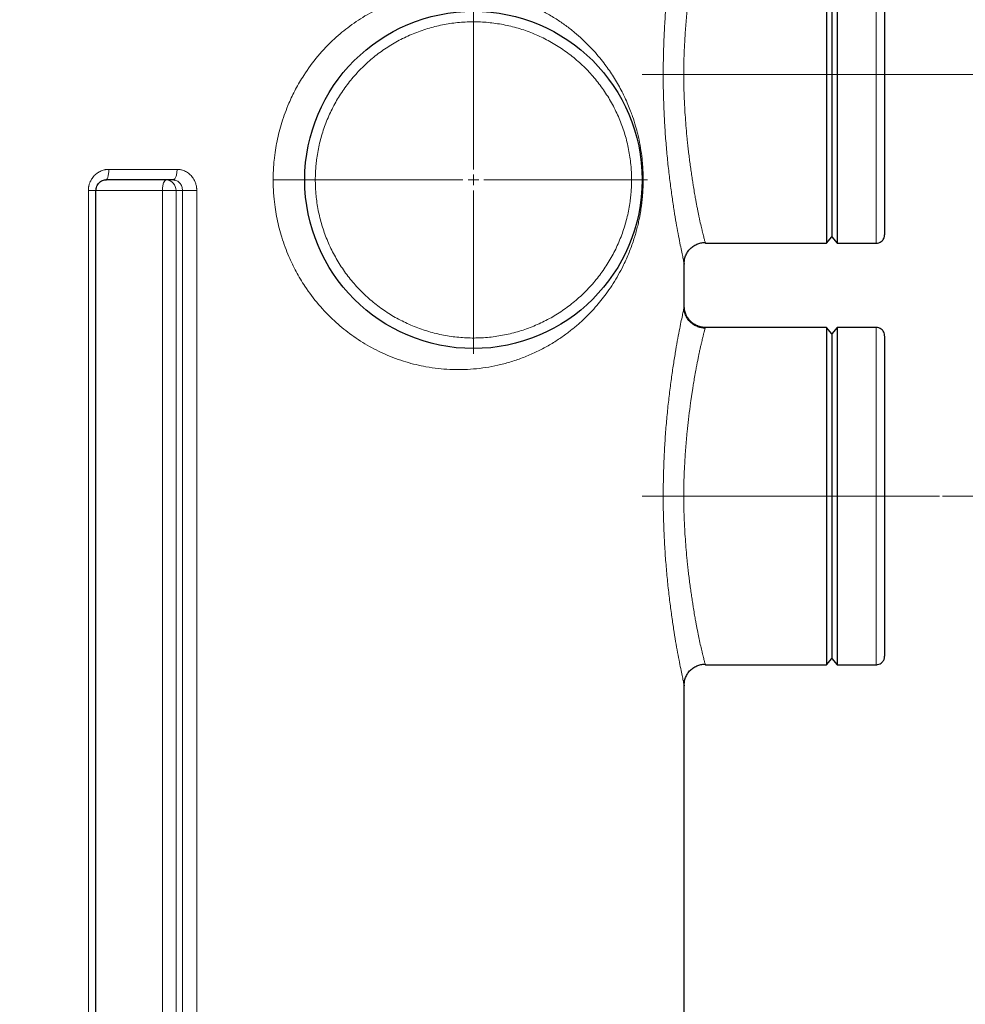
# Model space of a CAD drawing. Units: millimetres. Extents: x 0 to 420, y 0 to 297.
# Drawn here: x 165 to 194, y 199 to 230 of the extents above; entities that cross this region are included whole.
import ezdxf

# ---------------------------------------------------------------- set-up
doc = ezdxf.new("R2010")
doc.units = ezdxf.units.MM
doc.linetypes.add('CENTERX2', pattern=[20.32, 12.7, -2.54, 2.54, -2.54])
doc.styles.add('SLDTEXTSTYLE0', font='TXT', dxfattribs={"width": 0.605})
doc.dimstyles.new('SLDDIMSTYLE0', dxfattribs={"dimtxt": 3.5, "dimasz": 3.5, "dimexe": 0, "dimexo": 0.0625, "dimgap": 0.875, "dimtad": 1, "dimlfac": 15, "dimrnd": 1e-09, "dimzin": 12, "dimdsep": 46, "dimtxsty": 'SLDTEXTSTYLE0', "dimsah": 1, "dimcen": 0.09, "dimadec": 0, "dimazin": 3, "dimtfac": 1, "dimtdec": 3, "dimtofl": 0, "dimtmove": 0, "dimatfit": 3, "dimfxl": 0, "dimfrac": 2, "dimtolj": 1, "dimtzin": 12, "dimarcsym": 0})

# ---------------------------------------------------------------- blocks, each defined once
blk = doc.blocks.new('_D')
at = {"color": 7, "linetype": 'Continuous', "lineweight": 0}
for p, q in [((193.722, 215.403), (205.956, 215.403)), ((204.956, 215.403), (204.956, 175.403)), ((183.667, 175.403), (205.956, 175.403))]:
    blk.add_line(p, q, dxfattribs=at)
at = {"color": 7, "linetype": 'Continuous', "lineweight": 18}
for points in [[(204.956, 215.403), (204.418, 211.903), (205.494, 211.903)], [(204.956, 175.403), (205.494, 178.903), (204.418, 178.903)]]:
    blk.add_solid(points, dxfattribs=at)
at = {"color": 7, "linetype": 'Continuous', "lineweight": 18, "insert": (200.444, 191.393), "char_height": 3.5, "attachment_point": 1, "rotation": 90, "style": 'SLDTEXTSTYLE0'}
blk.add_mtext('600', dxfattribs=at)
blk = doc.blocks.new('_D_1')
at = {"color": 7, "linetype": 'Continuous', "lineweight": 0}
for p, q in [((192.156, 228.736), (214.424, 228.736)), ((213.424, 228.736), (213.424, 175.403)), ((183.667, 175.403), (214.424, 175.403))]:
    blk.add_line(p, q, dxfattribs=at)
at = {"color": 7, "linetype": 'Continuous', "lineweight": 18}
for points in [[(213.424, 228.736), (212.886, 225.236), (213.963, 225.236)], [(213.424, 175.403), (213.963, 178.903), (212.886, 178.903)]]:
    blk.add_solid(points, dxfattribs=at)
at = {"color": 7, "linetype": 'Continuous', "lineweight": 18, "insert": (208.912, 198.059), "char_height": 3.5, "attachment_point": 1, "rotation": 90, "style": 'SLDTEXTSTYLE0'}
blk.add_mtext('800', dxfattribs=at)
blk = doc.blocks.new('_D_5')
at = {"color": 7, "linetype": 'Continuous', "lineweight": 0}
for p, q in [((82.089, 232.89), (82.089, 152.051)), ((185.556, 180.636), (185.556, 152.051)), ((185.556, 153.051), (82.089, 153.051))]:
    blk.add_line(p, q, dxfattribs=at)
at = {"color": 7, "linetype": 'Continuous', "lineweight": 18}
for points in [[(82.089, 153.051), (85.589, 152.513), (85.589, 153.589)], [(185.556, 153.051), (182.056, 153.589), (182.056, 152.513)]]:
    blk.add_solid(points, dxfattribs=at)
at = {"color": 7, "linetype": 'Continuous', "lineweight": 18, "insert": (128.475, 157.563), "char_height": 3.5, "attachment_point": 1, "style": 'SLDTEXTSTYLE0'}
blk.add_mtext('1552', dxfattribs=at)
blk = doc.blocks.new('_D_6')
at = {"color": 7, "linetype": 'Continuous', "lineweight": 0}
for p, q in [((184.052, 244.403), (225.561, 244.403)), ((224.561, 244.403), (224.561, 175.403)), ((165.149, 175.403), (225.561, 175.403))]:
    blk.add_line(p, q, dxfattribs=at)
at = {"color": 7, "linetype": 'Continuous', "lineweight": 18}
for points in [[(224.561, 244.403), (224.022, 240.903), (225.099, 240.903)], [(224.561, 175.403), (225.099, 178.903), (224.022, 178.903)]]:
    blk.add_solid(points, dxfattribs=at)
at = {"color": 7, "linetype": 'Continuous', "lineweight": 18, "insert": (220.049, 204.556), "char_height": 3.5, "attachment_point": 1, "rotation": 90, "style": 'SLDTEXTSTYLE0'}
blk.add_mtext('1035', dxfattribs=at)
blk = doc.blocks.new('SW_CENTERMARKSYMBOL_1')
at = {"color": 0, "linetype": 'Continuous', "lineweight": 18}
for p, q in [((0, 0.333), (0, 5.5)), ((-0.333, 0), (-5.5, 0)), ((0, 0), (-0.167, 0)), ((0, 0), (0, 0.167)), ((0, 0), (0, -0.167)), ((0, 0), (0.167, 0)), ((0.333, 0), (5.5, 0)), ((0, -0.333), (0, -5.5))]:
    blk.add_line(p, q, dxfattribs=at)

msp = doc.modelspace()

# ---------------------------------------------------------------- linework, layer by layer
at = {"color": 7, "linetype": 'Continuous', "lineweight": 25}
for p, q in [((190.05583, 234.06982), (190.05583, 223.40316)), ((190.2225, 233.86982), (190.2225, 223.60316)), ((190.38916, 234.06982), (190.38916, 223.40316)), ((167.27894, 225.41468), (167.2608, 225.40316)), ((169.44755, 225.39069), (169.39076, 225.40316)), ((169.41305, 225.4141), (169.39077, 225.40315)), ((169.41168, 225.40901), (169.45052, 225.39636)), ((169.4117, 225.40901), (169.45053, 225.39636)), ((166.95462, 177.06825), (166.95462, 225.07132)), ((190.05583, 223.40316), (190.2225, 223.60316)), ((190.2225, 223.60316), (190.38916, 223.40316)), ((186.22248, 223.40316), (190.05583, 223.40316)), ((190.38916, 223.40316), (191.6225, 223.40316)), ((185.55038, 222.76084), (185.55583, 222.73649)), ((185.55583, 221.40316), (185.55583, 222.73649)), ((185.55038, 221.37881), (185.55583, 221.40316)), ((190.05583, 220.73649), (186.22248, 220.73649)), ((190.2225, 220.53649), (190.05583, 220.73649)), ((190.05583, 220.73649), (190.05583, 210.06982)), ((190.38916, 220.73649), (190.2225, 220.53649)), ((190.2225, 220.53649), (190.2225, 210.26982)), ((191.6225, 220.73649), (190.38916, 220.73649)), ((190.38916, 220.73649), (190.38916, 210.06982)), ((190.05583, 210.06982), (190.2225, 210.26982)), ((190.2225, 210.26982), (190.38916, 210.06982)), ((186.22248, 210.06982), (190.05583, 210.06982)), ((190.38916, 210.06982), (191.6225, 210.06982)), ((185.55038, 209.4275), (185.55583, 209.40316)), ((185.55583, 180.73649), (185.55583, 209.40316))]:
    msp.add_line(p, q, dxfattribs=at)
at = {"color": 8, "linetype": 'Continuous', "lineweight": 18}
for p, q in [((191.6225, 234.06982), (191.6225, 223.40316)), ((169.5185, 225.73649), (167.36087, 225.73649)), ((166.71305, 225.06982), (166.71305, 177.06984)), ((166.95522, 225.06982), (169.05731, 225.06982)), ((169.05731, 177.06982), (169.05731, 225.06982)), ((169.69095, 225.06982), (169.48455, 225.06982)), ((169.48455, 225.06982), (169.48455, 177.06982)), ((169.69095, 177.0698), (169.69095, 225.06982)), ((170.13987, 177.06982), (170.13987, 225.06982)), ((191.6225, 220.73649), (191.6225, 210.06982))]:
    msp.add_line(p, q, dxfattribs=at)
at = {"color": 7, "linetype": 'CENTERX2', "lineweight": 18}
for p, q in [((184.22248, 228.73649), (192.05583, 228.73649)), ((184.22248, 228.73649), (190.05583, 228.73649)), ((190.05583, 228.73649), (190.2225, 228.73649)), ((190.38916, 228.73649), (190.2225, 228.73649)), ((190.38916, 228.73649), (193.6225, 228.73649)), ((184.22248, 215.40316), (190.05583, 215.40316)), ((190.05583, 215.40316), (190.2225, 215.40316)), ((190.38916, 215.40316), (190.2225, 215.40316)), ((190.38916, 215.40316), (193.6225, 215.40316))]:
    msp.add_line(p, q, dxfattribs=at)
at = {"color": 7, "linetype": 'Continuous', "lineweight": 25}
msp.add_circle((178.88916, 225.40316), 5.33333, dxfattribs=at)
at = {"color": 8, "linetype": 'Continuous', "lineweight": 18}
msp.add_arc((169.16095, 225.07957), 0.32375, 358.274492, 88.163826, dxfattribs=at)
for points, knots in [([(185.55583, 234.73649), (185.5547, 234.73225), (185.55242, 234.7237), (185.53396, 234.63671), (185.50443, 234.49735), (185.46311, 234.29997), (185.41153, 234.04251), (185.352, 233.72848), (185.28718, 233.36588), (185.22037, 232.9598), (185.154, 232.51314), (185.09051, 232.03001), (185.03198, 231.51567), (184.98119, 230.97634), (184.94004, 230.41732), (184.91004, 229.84302), (184.89212, 229.25802), (184.88704, 228.66772), (184.89515, 228.07716), (184.91611, 227.4917), (184.9492, 226.91699), (184.99301, 226.36008), (185.04603, 225.82552), (185.10574, 225.32191), (185.16921, 224.85377), (185.234, 224.42697), (185.29846, 224.04206), (185.3604, 223.69969), (185.41708, 223.40258), (185.46605, 223.15837), (185.50581, 222.96833), (185.53359, 222.83832), (185.54828, 222.77014), (185.55026, 222.76138), (185.55038, 222.76084)], [0, 0, 0, 0, 0.03036586, 0.06121887, 0.09275587, 0.12507481, 0.15793882, 0.19123866, 0.22430769, 0.25717893, 0.28975461, 0.32259205, 0.35543049, 0.38805561, 0.42051411, 0.45301063, 0.48546662, 0.51795182, 0.5504876, 0.58309724, 0.6157986, 0.64856483, 0.68114034, 0.71399528, 0.74625696, 0.77802336, 0.80968869, 0.84165906, 0.87377606, 0.90544699, 0.93670685, 0.96749283, 0.99798133, 1, 1, 1, 1]), ([(186.22248, 234.06982), (186.22099, 234.06504), (186.21792, 234.05524), (186.19793, 233.98456), (186.17339, 233.89228), (186.14752, 233.79068), (186.1209, 233.68099), (186.09544, 233.57228), (186.07267, 233.47214), (186.04753, 233.35791), (186.02151, 233.23548), (185.99633, 233.1131), (185.97268, 232.99444), (185.94784, 232.86611), (185.91726, 232.70316), (185.88285, 232.51021), (185.84945, 232.31222), (185.82268, 232.14603), (185.80075, 232.00432), (185.78123, 231.87303), (185.76077, 231.73013), (185.72903, 231.49857), (185.68905, 231.17921), (185.65012, 230.82091), (185.6216, 230.51828), (185.60057, 230.26563), (185.58268, 230.01768), (185.56556, 229.73652), (185.55096, 229.42233), (185.54102, 229.07629), (185.53703, 228.67876), (185.54398, 228.21911), (185.56327, 227.76445), (185.5882, 227.36912), (185.61434, 227.03388), (185.64099, 226.74618), (185.66602, 226.50568), (185.68783, 226.31127), (185.71178, 226.11214), (185.73734, 225.91331), (185.76435, 225.71642), (185.79201, 225.52619), (185.81929, 225.34811), (185.84906, 225.16308), (185.87942, 224.98303), (185.90924, 224.81466), (185.93424, 224.67895), (185.95733, 224.55732), (185.97967, 224.44302), (186.00248, 224.32987), (186.03478, 224.17392), (186.07408, 223.99311), (186.1119, 223.82981), (186.13954, 223.71518), (186.15985, 223.63381), (186.17721, 223.56651), (186.19267, 223.50841), (186.20528, 223.46239), (186.21326, 223.43423), (186.21557, 223.42642), (186.21597, 223.42504)], [0, 0, 0, 0, 0.03144705, 0.06442988, 0.08500067, 0.10650931, 0.12895919, 0.14222951, 0.15618697, 0.17083187, 0.18616451, 0.19970689, 0.21145337, 0.22345261, 0.2381551, 0.25791319, 0.27532964, 0.28847024, 0.29842226, 0.30887389, 0.31880329, 0.33069465, 0.35998732, 0.38651481, 0.40336005, 0.41965723, 0.43540762, 0.45061234, 0.4725835, 0.49383686, 0.51437934, 0.54552105, 0.57814394, 0.59861754, 0.62006499, 0.64248998, 0.65514703, 0.66842331, 0.68231921, 0.69683477, 0.71109984, 0.72577155, 0.74012202, 0.75300504, 0.77083642, 0.78585017, 0.79794449, 0.80872178, 0.82121416, 0.83268212, 0.84484868, 0.87368849, 0.89993013, 0.91629974, 0.93215443, 0.94749542, 0.96232405, 0.97956265, 0.99638107, 1, 1, 1, 1]), ([(172.55585, 225.40316), (172.55588, 225.42254), (172.55594, 225.46212), (172.55681, 225.52274), (172.55832, 225.58583), (172.56062, 225.65137), (172.56374, 225.71936), (172.56779, 225.78977), (172.57283, 225.86259), (172.57895, 225.93778), (172.59427, 226.10062), (172.62386, 226.33227), (172.69627, 226.73653), (172.82438, 227.23673), (173.027, 227.78536), (173.26499, 228.28114), (173.56239, 228.7885), (173.96581, 229.33481), (174.45984, 229.85121), (174.98759, 230.28703), (175.52886, 230.64162), (176.12689, 230.94332), (176.75249, 231.1724), (177.44, 231.33579), (178.15946, 231.41449), (178.78601, 231.39991), (179.28415, 231.33955), (179.66863, 231.26643), (180.05256, 231.16551), (180.37086, 231.05729), (180.62289, 230.95674), (180.87172, 230.84725), (181.16927, 230.69649), (181.50239, 230.49855), (181.80721, 230.28936), (182.08075, 230.07569), (182.39782, 229.79761), (182.67772, 229.51076), (182.92311, 229.21882), (183.12781, 228.95154), (183.35278, 228.61773), (183.54428, 228.27875), (183.68166, 227.99853), (183.77166, 227.79717), (183.85288, 227.59473), (183.93478, 227.36875), (184.0108, 227.12972), (184.077, 226.8813), (184.13551, 226.62397), (184.18698, 226.34212), (184.22272, 226.0574), (184.24071, 225.84267), (184.24802, 225.71841), (184.25218, 225.6218), (184.25434, 225.55205), (184.25548, 225.48772), (184.25587, 225.44034), (184.25584, 225.41385), (184.25583, 225.40316)], [0, 0, 0, 0, 0.00237834, 0.00485846, 0.00744033, 0.0101239, 0.01290912, 0.0157959, 0.01878415, 0.02187375, 0.02506455, 0.03888771, 0.05058905, 0.07571559, 0.10277857, 0.12371164, 0.145449, 0.17839992, 0.21274437, 0.24210446, 0.27422837, 0.30650674, 0.34298118, 0.37874179, 0.42225055, 0.46685701, 0.49101051, 0.51515591, 0.54078475, 0.56739886, 0.58096631, 0.59454598, 0.62164376, 0.64807789, 0.67326479, 0.69717716, 0.71915928, 0.75957887, 0.77864895, 0.79571608, 0.82637357, 0.85688115, 0.86864876, 0.88274901, 0.89572222, 0.90586289, 0.92254241, 0.9356551, 0.94477681, 0.96090441, 0.97527653, 0.9822168, 0.98815045, 0.99078065, 0.99418437, 0.99674888, 0.99868757, 1, 1, 1, 1]), ([(183.88916, 225.40316), (183.8891, 225.42111), (183.88899, 225.45701), (183.88809, 225.51085), (183.88665, 225.56465), (183.88462, 225.61844), (183.88202, 225.67219), (183.87883, 225.72592), (183.87507, 225.77962), (183.87072, 225.83329), (183.86006, 225.94944), (183.83838, 226.12765), (183.79747, 226.36649), (183.74506, 226.60309), (183.68124, 226.83686), (183.60618, 227.06728), (183.49136, 227.36922), (183.32059, 227.73571), (183.07413, 228.1535), (182.7884, 228.5455), (182.46608, 228.90801), (182.1102, 229.23764), (181.7241, 229.53129), (181.3114, 229.78621), (180.87597, 230), (180.4219, 230.17066), (179.95345, 230.29659), (179.47501, 230.3766), (178.99107, 230.40995), (178.50618, 230.39632), (178.02488, 230.33584), (177.55169, 230.22908), (177.09106, 230.07704), (176.64729, 229.88114), (176.22455, 229.64323), (175.82682, 229.36553), (175.45783, 229.05066), (175.12102, 228.70156), (174.81958, 228.32151), (174.55632, 227.9141), (174.37079, 227.55487), (174.24377, 227.25785), (174.1594, 227.03069), (174.08612, 226.7997), (174.02413, 226.56544), (173.97353, 226.32845), (173.9423, 226.1371), (173.92376, 225.99293), (173.91325, 225.8966), (173.90465, 225.8001), (173.89779, 225.70344), (173.8948, 225.63889), (173.89331, 225.60661)], [0, 0, 0, 0, 0.003474959, 0.006948561, 0.010421209, 0.013893305, 0.017365253, 0.020837456, 0.024310317, 0.027784238, 0.031259621, 0.046886903, 0.062516337, 0.078143618, 0.093773053, 0.109400334, 0.125029768, 0.156277301, 0.187524835, 0.218772368, 0.250019901, 0.281267435, 0.312514968, 0.343762501, 0.375010034, 0.406257568, 0.437505101, 0.468752634, 0.500000167, 0.531247701, 0.562495234, 0.593742767, 0.624990301, 0.656237834, 0.687485367, 0.7187329, 0.749980434, 0.781227967, 0.8124755, 0.843723033, 0.874970567, 0.890597848, 0.906227282, 0.921854564, 0.937483998, 0.953111226, 0.968740714, 0.974994543, 0.981245035, 0.987494542, 0.993745414, 1, 1, 1, 1]), ([(166.71305, 225.06982), (166.71308, 225.07653), (166.71313, 225.08961), (166.7139, 225.10873), (166.71508, 225.12682), (166.71664, 225.14389), (166.71851, 225.15993), (166.72062, 225.17494), (166.7229, 225.18891), (166.7253, 225.20185), (166.73107, 225.22976), (166.74479, 225.28059), (166.76974, 225.34474), (166.80003, 225.40357), (166.83252, 225.45595), (166.86616, 225.50056), (166.90666, 225.54558), (166.94995, 225.58571), (167.02023, 225.63874), (167.09843, 225.68177), (167.17808, 225.71076), (167.22477, 225.72248), (167.25908, 225.72879), (167.29014, 225.73316), (167.32522, 225.73608), (167.35045, 225.73637), (167.36087, 225.73649)], [0, 0, 0, 0, 0.01908035, 0.03722106, 0.05442227, 0.07068395, 0.08600595, 0.10038799, 0.11382975, 0.12633085, 0.13789087, 0.19504058, 0.27632174, 0.33423391, 0.38471045, 0.45360237, 0.49529266, 0.56021326, 0.62506532, 0.7525003, 0.82101637, 0.8755706, 0.89523433, 0.92474619, 0.96892266, 1, 1, 1, 1]), ([(167.36087, 225.73649), (167.35953, 225.69455), (167.35747, 225.63004), (167.34499, 225.55248), (167.33209, 225.49894), (167.31601, 225.45643), (167.29838, 225.42283), (167.28529, 225.41734), (167.27894, 225.41468)], [0, 0, 0, 0, 0.27146606, 0.41759921, 0.56683559, 0.71607264, 0.86220576, 1, 1, 1, 1]), ([(169.5185, 225.73649), (169.51676, 225.69407), (169.51408, 225.62893), (169.49787, 225.55097), (169.48125, 225.49758), (169.46068, 225.45544), (169.43806, 225.42217), (169.42128, 225.41676), (169.41305, 225.4141)], [0, 0, 0, 0, 0.27314467, 0.41943303, 0.56820684, 0.71636335, 0.860853, 1, 1, 1, 1]), ([(169.5185, 225.73649), (169.52423, 225.73649), (169.53568, 225.73649), (169.55284, 225.73586), (169.56997, 225.73476), (169.59162, 225.73273), (169.6196, 225.72884), (169.66384, 225.7198), (169.7196, 225.70269), (169.80611, 225.6643), (169.88795, 225.61018), (169.96033, 225.54146), (170.01566, 225.47357), (170.06765, 225.38781), (170.10304, 225.30214), (170.12299, 225.23135), (170.13177, 225.18583), (170.13684, 225.14508), (170.13962, 225.10903), (170.13979, 225.0834), (170.13989, 225.06982)], [0, 0, 0, 0, 0.0176393, 0.03527969, 0.05292084, 0.07056247, 0.10230128, 0.13989525, 0.2095029, 0.28088339, 0.42857787, 0.50344331, 0.57812399, 0.68654621, 0.79491159, 0.84434988, 0.89715228, 0.9270807, 0.9613656, 1, 1, 1, 1]), ([(173.89331, 225.60661), (173.89267, 225.58966), (173.89139, 225.55577), (173.89013, 225.50491), (173.88932, 225.45404), (173.88922, 225.42012), (173.88917, 225.40316)], [0, 0, 0, 0, 0.25001294, 0.5, 0.74998706, 1, 1, 1, 1]), ([(169.17132, 225.40316), (169.1564, 225.40316), (169.14148, 225.39448), (169.1139, 225.36109), (169.10126, 225.33638), (169.08015, 225.27467), (169.0717, 225.2377), (169.06028, 225.15707), (169.05731, 225.11346), (169.05731, 225.06982)], [0, 0, 0, 0, 0.25, 0.25, 0.5, 0.5, 0.75, 0.75, 1, 1, 1, 1]), ([(169.69095, 225.06982), (169.68655, 225.11324), (169.67773, 225.2004), (169.62356, 225.28758), (169.56487, 225.34426), (169.5136, 225.38096), (169.46755, 225.38775), (169.44755, 225.39069)], [0, 0, 0, 0, 0.282797576, 0.567704126, 0.666122617, 0.854969507, 1, 1, 1, 1]), ([(184.25585, 225.40316), (184.25586, 225.39366), (184.25589, 225.37465), (184.25574, 225.34613), (184.25544, 225.31759), (184.25498, 225.28904), (184.25405, 225.24661), (184.25228, 225.1879), (184.24817, 225.09008), (184.24045, 224.96074), (184.22875, 224.82194), (184.21532, 224.69568), (184.19703, 224.54847), (184.16779, 224.35686), (184.12693, 224.14452), (184.08162, 223.94584), (184.03411, 223.76309), (183.97977, 223.57804), (183.89467, 223.31943), (183.7956, 223.06345), (183.68224, 222.80906), (183.57018, 222.57993), (183.43105, 222.32578), (183.26273, 222.05352), (183.09201, 221.80763), (182.91791, 221.58099), (182.67215, 221.28958), (182.38985, 221.00086), (182.07231, 220.72367), (181.79853, 220.51077), (181.49802, 220.30499), (181.16464, 220.10733), (180.8068, 219.92641), (180.43189, 219.7696), (180.04822, 219.6395), (179.543, 219.50717), (179.03146, 219.42722), (178.51953, 219.40022), (178.02319, 219.40658), (177.43697, 219.47111), (176.74945, 219.63482), (176.12395, 219.86424), (175.52568, 220.16659), (174.98532, 220.52097), (174.46717, 220.94924), (173.98855, 221.44699), (173.5883, 221.97929), (173.28052, 222.49404), (173.03079, 223.01061), (172.82447, 223.56948), (172.69576, 224.07163), (172.6236, 224.47576), (172.59169, 224.72666), (172.57403, 224.92419), (172.56529, 225.05341), (172.55958, 225.176), (172.55632, 225.29184), (172.556, 225.36682), (172.55584, 225.40316)], [0, 0, 0, 0, 0.00116551, 0.00233248, 0.00350077, 0.00467026, 0.00584086, 0.00872049, 0.0119067, 0.01795103, 0.02486594, 0.02952278, 0.03429356, 0.04425882, 0.05553498, 0.06455357, 0.07389795, 0.08393043, 0.09455862, 0.11769284, 0.13025742, 0.1435621, 0.16373304, 0.18411359, 0.20470932, 0.22221704, 0.24083526, 0.28126029, 0.30431439, 0.32710527, 0.35227534, 0.37872772, 0.40583163, 0.43293788, 0.45950583, 0.48512008, 0.53342868, 0.55618662, 0.57801182, 0.62145175, 0.65708524, 0.69375765, 0.72594189, 0.7580118, 0.78737656, 0.82004484, 0.8514992, 0.87488965, 0.8972669, 0.92426638, 0.94937489, 0.96140789, 0.9748929, 0.98047484, 0.98577704, 0.99079889, 0.99553996, 1, 1, 1, 1]), ([(172.55584, 225.40316), (172.5975, 225.40316), (172.64448, 225.40316), (172.74789, 225.40316), (172.80436, 225.40316), (172.9227, 225.40316), (172.98455, 225.40316), (173.10673, 225.40316), (173.16696, 225.40316), (173.27808, 225.40316), (173.32888, 225.40316), (173.41551, 225.40316), (173.45134, 225.40316), (173.50657, 225.40316), (173.52602, 225.40316), (173.55065, 225.40316), (173.55588, 225.40316), (173.55588, 225.40316)], [0, 0, 0, 0, 0.125, 0.125, 0.25, 0.25, 0.375, 0.375, 0.5, 0.5, 0.625, 0.625, 0.75, 0.75, 0.875, 0.875, 1, 1, 1, 1]), ([(173.88917, 225.40316), (173.88922, 225.3852), (173.88934, 225.3493), (173.89024, 225.29547), (173.89168, 225.24166), (173.89371, 225.18788), (173.89631, 225.13413), (173.8995, 225.0804), (173.90326, 225.0267), (173.90761, 224.97303), (173.91827, 224.85687), (173.93995, 224.67866), (173.98086, 224.43982), (174.03327, 224.20322), (174.09709, 223.96946), (174.17214, 223.73903), (174.28697, 223.4371), (174.45773, 223.0706), (174.7042, 222.65282), (174.98993, 222.26082), (175.31225, 221.8983), (175.66813, 221.56868), (176.05423, 221.27502), (176.46693, 221.02011), (176.90236, 220.80632), (177.35643, 220.63566), (177.82488, 220.50973), (178.30332, 220.42972), (178.78726, 220.39637), (179.27215, 220.41), (179.75345, 220.47048), (180.22663, 220.57724), (180.68727, 220.72928), (181.13104, 220.92518), (181.55377, 221.16309), (181.95151, 221.44078), (182.3205, 221.75566), (182.65731, 222.10476), (182.95875, 222.48481), (183.22201, 222.89222), (183.40754, 223.25145), (183.53456, 223.54846), (183.61893, 223.77563), (183.69221, 224.00661), (183.7542, 224.24087), (183.8048, 224.47786), (183.83603, 224.66921), (183.85457, 224.81339), (183.86508, 224.90972), (183.87367, 225.00621), (183.88053, 225.10288), (183.88352, 225.16742), (183.88502, 225.1997)], [0, 0, 0, 0, 0.00347496, 0.00694856, 0.01042121, 0.01389331, 0.01736525, 0.02083746, 0.02431032, 0.02778424, 0.03125962, 0.04688685, 0.06251634, 0.07814356, 0.09377305, 0.10940033, 0.12502977, 0.1562773, 0.18752483, 0.21877237, 0.2500199, 0.28126743, 0.31251497, 0.3437625, 0.37501003, 0.40625757, 0.4375051, 0.46875263, 0.50000017, 0.5312477, 0.56249523, 0.59374277, 0.6249903, 0.65623783, 0.68748537, 0.7187329, 0.74998043, 0.78122797, 0.8124755, 0.84372303, 0.87497057, 0.89059785, 0.90622728, 0.92185456, 0.937484, 0.95311123, 0.96874071, 0.97499454, 0.98124504, 0.98749454, 0.99374541, 1, 1, 1, 1]), ([(183.88502, 225.1997), (183.88566, 225.21665), (183.88694, 225.25055), (183.8882, 225.30141), (183.88901, 225.35228), (183.88911, 225.3862), (183.88916, 225.40316)], [0, 0, 0, 0, 0.25001294, 0.5, 0.74998706, 1, 1, 1, 1]), ([(184.22246, 225.40315), (184.22246, 225.40315), (184.22486, 225.40315), (184.23562, 225.40315), (184.244, 225.40315), (184.25585, 225.40316)], [0, 0, 0, 0, 0.5, 0.5, 1, 1, 1, 1]), ([(166.71305, 225.06982), (166.73458, 225.06982), (166.77766, 225.06982), (166.8347, 225.06982), (166.883, 225.06982), (166.92052, 225.06982), (166.94449, 225.06982), (166.95541, 225.06982), (166.95358, 225.06982), (166.95316, 225.06982)], [0, 0, 0, 0, 0.15878173, 0.3175637, 0.47634584, 0.63512689, 0.79390923, 0.95269048, 1, 1, 1, 1]), ([(169.48455, 225.06982), (169.48273, 225.06982), (169.47908, 225.06982), (169.47278, 225.0698), (169.46587, 225.06979), (169.45828, 225.06979), (169.45, 225.06979), (169.44099, 225.06981), (169.43121, 225.06982), (169.41035, 225.06983), (169.37288, 225.06987), (169.31569, 225.06979), (169.25022, 225.06991), (169.19476, 225.06981), (169.14886, 225.06983), (169.11849, 225.06982), (169.08739, 225.06984), (169.06808, 225.06983), (169.05731, 225.06982)], [0, 0, 0, 0, 0.02951687, 0.05894202, 0.08839701, 0.11800163, 0.14787304, 0.178125, 0.2088671, 0.24020412, 0.36349683, 0.50003633, 0.62045238, 0.75986484, 0.81826448, 0.88343225, 0.93497688, 1, 1, 1, 1]), ([(169.69095, 225.06982), (169.70654, 225.06982), (169.73103, 225.06982), (169.79379, 225.06982), (169.83203, 225.06982), (169.91596, 225.06982), (169.9616, 225.06982), (170.05276, 225.06982), (170.09824, 225.06982), (170.13987, 225.06982)], [0, 0, 0, 0, 0.25, 0.25, 0.5, 0.5, 0.75, 0.75, 1, 1, 1, 1]), ([(185.55583, 221.40316), (185.5547, 221.39892), (185.55242, 221.39037), (185.53396, 221.30338), (185.50443, 221.16402), (185.46311, 220.96663), (185.41153, 220.70918), (185.352, 220.39515), (185.28718, 220.03254), (185.22037, 219.62646), (185.154, 219.1798), (185.09051, 218.69668), (185.03198, 218.18234), (184.98119, 217.64301), (184.94004, 217.08399), (184.91004, 216.50969), (184.89212, 215.92469), (184.88704, 215.33439), (184.89515, 214.74383), (184.91611, 214.15837), (184.9492, 213.58366), (184.99301, 213.02675), (185.04603, 212.49219), (185.10574, 211.98858), (185.16921, 211.52044), (185.234, 211.09364), (185.29846, 210.70872), (185.3604, 210.36636), (185.41708, 210.06925), (185.46605, 209.82503), (185.50581, 209.635), (185.53359, 209.50499), (185.54828, 209.4368), (185.55026, 209.42805), (185.55038, 209.4275)], [0, 0, 0, 0, 0.03036585, 0.06121887, 0.09275586, 0.12507488, 0.15793879, 0.19123863, 0.22430779, 0.25717888, 0.28975456, 0.322592, 0.35543044, 0.38805555, 0.42051405, 0.45301057, 0.48546678, 0.51795176, 0.55048754, 0.58309718, 0.61579874, 0.64856477, 0.68114047, 0.71399522, 0.7462569, 0.7780233, 0.80968878, 0.84165902, 0.87377601, 0.90544703, 0.93670682, 0.9674928, 0.99798133, 1, 1, 1, 1]), ([(186.22248, 220.73649), (186.22099, 220.73171), (186.21792, 220.72191), (186.19793, 220.65122), (186.17339, 220.55895), (186.14752, 220.45735), (186.1209, 220.34766), (186.09544, 220.23895), (186.07267, 220.13881), (186.04753, 220.02458), (186.02151, 219.90215), (185.99633, 219.77977), (185.97268, 219.66111), (185.94784, 219.53278), (185.91726, 219.36982), (185.88285, 219.17688), (185.84945, 218.97889), (185.82268, 218.81269), (185.80075, 218.67099), (185.78123, 218.5397), (185.76077, 218.39679), (185.72903, 218.16524), (185.68905, 217.84588), (185.65012, 217.48758), (185.6216, 217.18494), (185.60057, 216.93229), (185.58268, 216.68435), (185.56556, 216.40319), (185.55096, 216.089), (185.54102, 215.74296), (185.53703, 215.34543), (185.54398, 214.88578), (185.56327, 214.43112), (185.5882, 214.03579), (185.61434, 213.70055), (185.64099, 213.41285), (185.66602, 213.17235), (185.68783, 212.97794), (185.71178, 212.77881), (185.73734, 212.57998), (185.76435, 212.38308), (185.79201, 212.19285), (185.81929, 212.01478), (185.84906, 211.82975), (185.87942, 211.64969), (185.90924, 211.48133), (185.93424, 211.34561), (185.95733, 211.22398), (185.97967, 211.10969), (186.00248, 210.99654), (186.03478, 210.84059), (186.07408, 210.65977), (186.1119, 210.49648), (186.13954, 210.38185), (186.15985, 210.30048), (186.17721, 210.23318), (186.19267, 210.17508), (186.20528, 210.12907), (186.21326, 210.10089), (186.21557, 210.09309), (186.21597, 210.09171)], [0, 0, 0, 0, 0.03144705, 0.06442988, 0.08500067, 0.10650931, 0.12895919, 0.14222952, 0.15618697, 0.17083187, 0.18616451, 0.19970702, 0.21145338, 0.22345262, 0.23815509, 0.25791318, 0.27532964, 0.28847042, 0.29842225, 0.30887388, 0.31880327, 0.33069463, 0.35998731, 0.38651479, 0.40336026, 0.41965722, 0.4354076, 0.45061232, 0.47258348, 0.49383684, 0.51437932, 0.54552103, 0.57814392, 0.59861752, 0.62006521, 0.64248997, 0.65514701, 0.6684233, 0.68231919, 0.69683496, 0.71109983, 0.72577154, 0.74012201, 0.75300504, 0.77083641, 0.78585014, 0.79794448, 0.80872177, 0.82121415, 0.83268212, 0.84484867, 0.87368848, 0.89993012, 0.91629973, 0.93215441, 0.94749541, 0.96232403, 0.97956264, 0.99638108, 1, 1, 1, 1])]:
    msp.add_open_spline(points, degree=3, knots=knots, dxfattribs=at)
at = {"color": 7, "linetype": 'Continuous', "lineweight": 25}
for points, knots in [([(191.88916, 233.79902), (191.88916, 233.79823), (191.88916, 233.79665), (191.88916, 233.79353), (191.88916, 233.78987), (191.88916, 233.78562), (191.88916, 233.78078), (191.88916, 233.77535), (191.88916, 233.76934), (191.88916, 233.76275), (191.88916, 233.7472), (191.88916, 233.71794), (191.88916, 233.66674), (191.88916, 233.60399), (191.88916, 233.52979), (191.88916, 233.44435), (191.88916, 233.31571), (191.88916, 233.12778), (191.88916, 232.86109), (191.88916, 232.55568), (191.88916, 232.21444), (191.88916, 231.84056), (191.88916, 231.43755), (191.88916, 231.00918), (191.88916, 230.55949), (191.88916, 230.09269), (191.88916, 229.61317), (191.88916, 229.12541), (191.88916, 228.63401), (191.88916, 228.14357), (191.88916, 227.65869), (191.88916, 227.18393), (191.88916, 226.72374), (191.88916, 226.28243), (191.88916, 225.86416), (191.88916, 225.47284), (191.88916, 225.11215), (191.88916, 224.78548), (191.88916, 224.49588), (191.88916, 224.24609), (191.88916, 224.07302), (191.88916, 223.95664), (191.88916, 223.88057), (191.88916, 223.81588), (191.88916, 223.76276), (191.88916, 223.7213), (191.88916, 223.69756), (191.88916, 223.68473), (191.88916, 223.67806), (191.88916, 223.67334), (191.88916, 223.67038), (191.88916, 223.67001), (191.88916, 223.66983)], [0, 0, 0, 0, 0.00347494, 0.00694853, 0.01042117, 0.01389326, 0.01736521, 0.02083742, 0.02431029, 0.02778422, 0.03125962, 0.04688681, 0.06251634, 0.07814353, 0.09377306, 0.10940025, 0.12502977, 0.15627731, 0.18752484, 0.21877237, 0.25001991, 0.28126744, 0.31251497, 0.3437625, 0.37501004, 0.40625757, 0.4375051, 0.46875263, 0.50000017, 0.5312477, 0.56249523, 0.59374277, 0.6249903, 0.65623783, 0.68748536, 0.7187329, 0.74998043, 0.78122796, 0.8124755, 0.84372303, 0.87497056, 0.89059786, 0.90622728, 0.92185457, 0.93748399, 0.95311129, 0.96874071, 0.97499458, 0.98124509, 0.9874946, 0.99374545, 1, 1, 1, 1]), ([(166.95462, 225.06654), (166.95932, 225.11234), (166.9687, 225.20358), (167.04534, 225.31755), (167.15452, 225.3959), (167.23979, 225.40454), (167.28232, 225.40885)], [0, 0, 0, 0, 0.25228723, 0.50263933, 0.75192528, 1, 1, 1, 1]), ([(169.39077, 225.40316), (169.34966, 225.40316), (169.26744, 225.40316), (169.14379, 225.40316), (169.01993, 225.40316), (168.89582, 225.40316), (168.77147, 225.40316), (168.64689, 225.40316), (168.52207, 225.40316), (168.39702, 225.40316), (168.27172, 225.40316), (168.14619, 225.40316), (168.02043, 225.40316), (167.89442, 225.40316), (167.76818, 225.40316), (167.6417, 225.40316), (167.51498, 225.40316), (167.38804, 225.40316), (167.30323, 225.40316), (167.26082, 225.40316)], [0, 0, 0, 0, 0.05885531, 0.11769871, 0.17653178, 0.2353561, 0.29417328, 0.35298489, 0.41179252, 0.47059777, 0.52940223, 0.58820748, 0.64701511, 0.70582672, 0.7646439, 0.82346822, 0.88230129, 0.94114469, 1, 1, 1, 1]), ([(191.62241, 223.4054), (191.63811, 223.40533), (191.68026, 223.40513), (191.74724, 223.43), (191.82068, 223.48295), (191.87778, 223.56664), (191.88547, 223.63635), (191.88917, 223.66982)], [0, 0, 0, 0, 0.11254957, 0.30207072, 0.50073249, 0.76024524, 1, 1, 1, 1]), ([(185.55075, 222.75159), (185.55254, 222.79283), (185.55625, 222.87784), (185.59335, 223.00428), (185.65588, 223.12595), (185.74466, 223.23426), (185.85397, 223.32186), (185.97637, 223.38318), (186.10322, 223.4192), (186.18834, 223.42235), (186.2296, 223.42388)], [0, 0, 0, 0, 0.11637021, 0.23994045, 0.368801, 0.5004439, 0.63202489, 0.7606983, 0.88398147, 1, 1, 1, 1]), ([(186.21597, 223.42504), (186.21771, 223.41911), (186.22162, 223.40577), (186.22217, 223.40409), (186.22248, 223.40316)], [0, 0, 0, 0, 0.44430122, 1, 1, 1, 1]), ([(186.22248, 220.73643), (186.1832, 220.73643), (186.14244, 220.73992), (186.05989, 220.75519), (186.01811, 220.76699), (185.93604, 220.79948), (185.89577, 220.82019), (185.81954, 220.87003), (185.7836, 220.89916), (185.71851, 220.96426), (185.68938, 221.0002), (185.63954, 221.07644), (185.61884, 221.11671), (185.58636, 221.19878), (185.57457, 221.24057), (185.5593, 221.32312), (185.55581, 221.36387), (185.55581, 221.40316)], [0, 0, 0, 0, 0.125, 0.125, 0.25, 0.25, 0.375, 0.375, 0.5, 0.5, 0.625, 0.625, 0.75, 0.75, 0.875, 0.875, 1, 1, 1, 1]), ([(186.2166, 220.71676), (186.1797, 220.7182), (186.09896, 220.72136), (185.97638, 220.75655), (185.85398, 220.81777), (185.74466, 220.90539), (185.65589, 221.0137), (185.59335, 221.13537), (185.55625, 221.26181), (185.55254, 221.34682), (185.55075, 221.38805)], [0, 0, 0, 0, 0.10506099, 0.22987255, 0.3601412, 0.4933511, 0.62663016, 0.7570849, 0.88218709, 1, 1, 1, 1]), ([(186.21597, 220.71461), (186.21771, 220.72053), (186.22162, 220.73387), (186.22217, 220.73556), (186.22248, 220.73649)], [0, 0, 0, 0, 0.444301035, 1, 1, 1, 1]), ([(191.88917, 220.46982), (191.88547, 220.5033), (191.87778, 220.57301), (191.82068, 220.6567), (191.74724, 220.70965), (191.68038, 220.73449), (191.63835, 220.7343), (191.62276, 220.73423)], [0, 0, 0, 0, 0.23996087, 0.4996967, 0.69852924, 0.88821332, 1, 1, 1, 1]), ([(191.88916, 220.46569), (191.88916, 220.4649), (191.88916, 220.46332), (191.88916, 220.4602), (191.88916, 220.45654), (191.88916, 220.45228), (191.88916, 220.44745), (191.88916, 220.44202), (191.88916, 220.43601), (191.88916, 220.42941), (191.88916, 220.41386), (191.88916, 220.38461), (191.88916, 220.33341), (191.88916, 220.27065), (191.88916, 220.19645), (191.88916, 220.11101), (191.88916, 219.98237), (191.88916, 219.79444), (191.88916, 219.52775), (191.88916, 219.22235), (191.88916, 218.88111), (191.88916, 218.50723), (191.88916, 218.10421), (191.88916, 217.67585), (191.88916, 217.22616), (191.88916, 216.75936), (191.88916, 216.27983), (191.88916, 215.79208), (191.88916, 215.30068), (191.88916, 214.81024), (191.88916, 214.32536), (191.88916, 213.85059), (191.88916, 213.3904), (191.88916, 212.9491), (191.88916, 212.53083), (191.88916, 212.13951), (191.88916, 211.77882), (191.88916, 211.45215), (191.88916, 211.16255), (191.88916, 210.91275), (191.88916, 210.73968), (191.88916, 210.6233), (191.88916, 210.54723), (191.88916, 210.48254), (191.88916, 210.42943), (191.88916, 210.38797), (191.88916, 210.36423), (191.88916, 210.3514), (191.88916, 210.34473), (191.88916, 210.34), (191.88916, 210.33704), (191.88916, 210.33668), (191.88916, 210.33649)], [0, 0, 0, 0, 0.00347494, 0.00694853, 0.01042117, 0.01389326, 0.01736521, 0.02083742, 0.02431029, 0.02778422, 0.03125962, 0.04688681, 0.06251634, 0.07814358, 0.09377306, 0.1094003, 0.12502977, 0.15627731, 0.18752484, 0.21877237, 0.25001991, 0.28126744, 0.31251497, 0.3437625, 0.37501004, 0.40625757, 0.4375051, 0.46875263, 0.50000017, 0.5312477, 0.56249523, 0.59374277, 0.6249903, 0.65623783, 0.68748536, 0.7187329, 0.74998043, 0.78122796, 0.8124755, 0.84372303, 0.87497056, 0.89059786, 0.90622728, 0.92185457, 0.93748399, 0.95311129, 0.96874071, 0.97499458, 0.98124509, 0.9874946, 0.99374545, 1, 1, 1, 1]), ([(191.62241, 210.07207), (191.63811, 210.072), (191.68026, 210.0718), (191.74724, 210.09666), (191.82068, 210.14962), (191.87778, 210.2333), (191.88547, 210.30301), (191.88917, 210.33649)], [0, 0, 0, 0, 0.11254957, 0.30207072, 0.50073249, 0.76024524, 1, 1, 1, 1]), ([(185.55075, 209.41826), (185.55254, 209.45949), (185.55625, 209.54451), (185.59335, 209.67094), (185.65589, 209.79261), (185.74465, 209.90093), (185.85398, 209.98852), (185.97636, 210.04985), (186.10322, 210.08586), (186.18834, 210.08902), (186.2296, 210.09055)], [0, 0, 0, 0, 0.11637034, 0.2399407, 0.36879809, 0.50044401, 0.63202282, 0.76069804, 0.88398134, 1, 1, 1, 1]), ([(186.21597, 210.09171), (186.21771, 210.08578), (186.22162, 210.07244), (186.22217, 210.07076), (186.22248, 210.06982)], [0, 0, 0, 0, 0.444301129, 1, 1, 1, 1])]:
    msp.add_open_spline(points, degree=3, knots=knots, dxfattribs=at)

# ---------------------------------------------------------------- block references
at = {"color": 7, "linetype": 'Continuous', "lineweight": 0}
msp.add_blockref('SW_CENTERMARKSYMBOL_1', (178.88916, 225.40316), dxfattribs=at)

# ---------------------------------------------------------------- dimensions: what is measured, and where the dimension line sits
at = {"color": 7, "linetype": 'Continuous', "lineweight": 18}
for base, p1, p2, picture, middle in [((224.56055, 175.40316), (183.9517, 244.40316), (165.04909, 175.40316), '_D_6', (224.56055, 209.90316)), ((213.42407, 175.40316), (192.05583, 228.73649), (183.56673, 175.40316), '_D_1', (213.42407, 202.06982)), ((204.95603, 175.40316), (193.6225, 215.40316), (183.56673, 175.40316), '_D', (204.95603, 195.40316))]:
    dim = msp.add_linear_dim(base=base, p1=p1, p2=p2, angle=90, dimstyle='SLDDIMSTYLE0', dxfattribs=at)
    dim.commit()
    dim.dimension.update_dxf_attribs({"geometry": picture, "text_midpoint": middle, "dimtype": 160})
dim = msp.add_linear_dim(base=(82.08916, 153.05097), p1=(185.55583, 180.73649), p2=(82.08916, 232.99009), dimstyle='SLDDIMSTYLE0', dxfattribs=at)
dim.commit()
dim.dimension.update_dxf_attribs({"geometry": '_D_5', "text_midpoint": (133.8225, 153.05097), "dimtype": 160})

doc.saveas('drawing.dxf')
